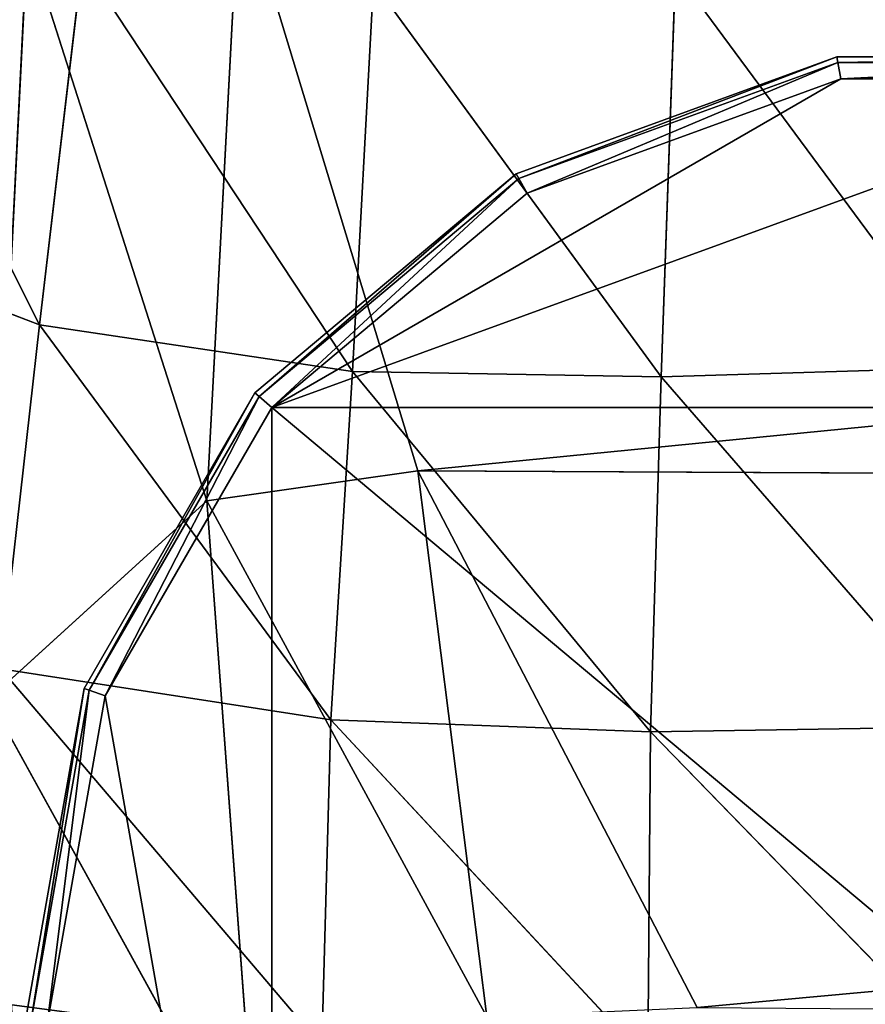
# Model space of a CAD drawing. Extents: x -1.68 to 2.39, y -0.57 to 0.72.
# Drawn here: x -1.61 to -1.6, y -0.48 to -0.47 of the extents above; entities that cross this region are included whole.
import ezdxf

# ---------------------------------------------------------------- set-up
doc = ezdxf.new("R2010")
doc.units = 0
doc.header["$LTSCALE"] = 0.0254
doc.layers.get('0').update_dxf_attribs({"color": 13, "linetype": 'CONTINUOUS'})

# ---------------------------------------------------------------- blocks, each defined once
blk = doc.blocks.new('PIANO_BOTT')
at = {"color": 252}
mesh = blk.add_polyface(dxfattribs=at)
corners = [(-1.843228, -0.614558, 1.749598), (-2.021663, -0.614218, 1.749598), (-2.022064, -0.524726, 1.749598)]
mesh.append_faces([[corners[k] for k in face] for face in [(0, 1, 2)]], dxfattribs={"color": 252})
mesh = blk.add_polyface(dxfattribs=at)
corners = [(-1.843228, -0.614558, 1.749598), (-2.022064, -0.524726, 1.749598), (-1.84333, -0.52481, 1.749598)]
mesh.append_faces([[corners[k] for k in face] for face in [(0, 1, 2)]], dxfattribs={"color": 252})
blk = doc.blocks.new('PIANO_TOP')
at = {"color": 252}
mesh = blk.add_polyface(dxfattribs=at)
corners = [(-1.84333, -0.52481, 1.782619), (-2.022064, -0.524726, 1.782619), (-2.021663, -0.614218, 1.782619)]
mesh.append_faces([[corners[k] for k in face] for face in [(0, 1, 2)]], dxfattribs={"color": 252})
mesh = blk.add_polyface(dxfattribs=at)
corners = [(-1.843228, -0.614558, 1.782619), (-1.84333, -0.52481, 1.782619), (-2.021663, -0.614218, 1.782619)]
mesh.append_faces([[corners[k] for k in face] for face in [(0, 1, 2)]], dxfattribs={"color": 252})
blk = doc.blocks.new('PIEDINI')
at = {"color": 0}
for p, q in [((-2.002511, -0.545856, 0.010473), (-1.999768, -0.55131, 0.005739)), ((-2.002511, -0.545856, 0.010473), (-1.999768, -0.55131, 0.005739)), ((-1.997462, -0.546217, 0.329012), (-1.997838, -0.553339, 0.273206)), ((-1.997462, -0.546217, 0.329012), (-1.997838, -0.553339, 0.273206)), ((-1.995407, -0.552991, 0.327999), (-1.997462, -0.546217, 0.329012)), ((-1.995407, -0.552991, 0.327999), (-1.997462, -0.546217, 0.329012)), ((-1.995407, -0.552991, 0.327999), (-1.92826, -0.546374, 0.329281)), ((-1.995407, -0.552991, 0.327999), (-1.92826, -0.546374, 0.329281)), ((-1.999908, -0.546857, 0.272865), (-2.000347, -0.555623, 0.218916)), ((-1.999908, -0.546857, 0.272865), (-2.000347, -0.555623, 0.218916)), ((-1.999908, -0.546857, 0.272865), (-1.997838, -0.553339, 0.273206)), ((-1.999908, -0.546857, 0.272865), (-1.997838, -0.553339, 0.273206)), ((-1.999275, -0.547121, 0.007298), (-1.999768, -0.55131, 0.005739)), ((-1.999275, -0.547121, 0.007298), (-1.999768, -0.55131, 0.005739)), ((-1.999275, -0.547121, 0.007298), (-1.996161, -0.551848, 0.004006)), ((-1.999275, -0.547121, 0.007298), (-1.996161, -0.551848, 0.004006)), ((-1.9926, -0.551907, 0.003458), (-1.992435, -0.547233, 0.005205)), ((-1.9926, -0.551907, 0.003458), (-1.992435, -0.547233, 0.005205)), ((-1.98906, -0.551802, 0.003504), (-1.992435, -0.547233, 0.005205)), ((-1.98906, -0.551802, 0.003504), (-1.992435, -0.547233, 0.005205)), ((-1.995918, -0.54736, 0.005708), (-1.996161, -0.551848, 0.004006)), ((-1.995918, -0.54736, 0.005708), (-1.996161, -0.551848, 0.004006)), ((-1.9926, -0.551907, 0.003458), (-1.995918, -0.54736, 0.005708)), ((-1.9926, -0.551907, 0.003458), (-1.995918, -0.54736, 0.005708)), ((-1.994272, -0.549565, 0.005414), (-1.990576, -0.548218, 0.005414)), ((-1.990576, -0.548218, 0.005414), (-1.994272, -0.549565, 0.000588)), ((-1.990576, -0.548218, 0.000588), (-1.994272, -0.549565, 0.000588)), ((-1.990576, -0.548218, 0.005414), (-1.994272, -0.549565, 0.000588)), ((-1.990576, -0.548218, 0.000588), (-1.994272, -0.549565, 0.000588)), ((-1.994241, -0.549621, 0.000397), (-1.990576, -0.548218, 0.000588)), ((-1.994241, -0.549621, 0.000397), (-1.990576, -0.548218, 0.000588)), ((-1.994241, -0.549621, 0.000397), (-1.990566, -0.548282, 0.000397)), ((-1.994241, -0.549621, 0.000397), (-1.990566, -0.548282, 0.000397)), ((-1.990566, -0.548282, 0.000397), (-1.994145, -0.549788, 0.000334)), ((-1.990566, -0.548282, 0.000397), (-1.994145, -0.549788, 0.000334)), ((-1.990576, -0.548218, 0.000588), (-1.990576, -0.548218, 0.005414)), ((-1.990576, -0.548218, 0.005414), (-1.986642, -0.548218, 0.005414)), ((-1.986642, -0.548218, 0.005414), (-1.990576, -0.548218, 0.000588)), ((-1.986642, -0.548218, 0.000588), (-1.990576, -0.548218, 0.000588)), ((-1.986642, -0.548218, 0.005414), (-1.990576, -0.548218, 0.000588)), ((-1.990576, -0.548218, 0.000588), (-1.990576, -0.548218, 0.005414)), ((-1.986642, -0.548218, 0.000588), (-1.990576, -0.548218, 0.000588)), ((-1.990566, -0.548282, 0.000397), (-1.990576, -0.548218, 0.000588)), ((-1.990566, -0.548282, 0.000397), (-1.990576, -0.548218, 0.000588)), ((-1.990566, -0.548282, 0.000397), (-1.986642, -0.548218, 0.000588)), ((-1.990566, -0.548282, 0.000397), (-1.986642, -0.548218, 0.000588)), ((-1.990566, -0.548282, 0.000397), (-1.99053, -0.548472, 0.000334)), ((-1.990566, -0.548282, 0.000397), (-1.99053, -0.548472, 0.000334)), ((-1.990566, -0.548282, 0.000397), (-1.986654, -0.548282, 0.000397)), ((-1.990566, -0.548282, 0.000397), (-1.986654, -0.548282, 0.000397)), ((-1.986654, -0.548282, 0.000397), (-1.99053, -0.548472, 0.000334)), ((-1.986654, -0.548282, 0.000397), (-1.99053, -0.548472, 0.000334)), ((-1.99053, -0.548472, 0.000334), (-1.997089, -0.55226, 0.000334)), ((-1.99053, -0.548472, 0.000334), (-1.997089, -0.55226, 0.000334)), ((-1.986687, -0.548472, 0.000334), (-1.997089, -0.55226, 0.000334)), ((-1.986687, -0.548472, 0.000334), (-1.997089, -0.55226, 0.000334)), ((-1.994145, -0.549788, 0.000334), (-1.99053, -0.548472, 0.000334)), ((-1.994145, -0.549788, 0.000334), (-1.99053, -0.548472, 0.000334)), ((-1.99053, -0.548472, 0.000334), (-1.986687, -0.548472, 0.000334)), ((-1.99053, -0.548472, 0.000334), (-1.986687, -0.548472, 0.000334)), ((-1.997287, -0.552092, 0.005414), (-1.994272, -0.549565, 0.005414)), ((-1.994272, -0.549565, 0.005414), (-1.997287, -0.552092, 0.000588)), ((-1.994272, -0.549565, 0.000588), (-1.997287, -0.552092, 0.000588)), ((-1.994272, -0.549565, 0.005414), (-1.997287, -0.552092, 0.000588)), ((-1.994272, -0.549565, 0.000588), (-1.997287, -0.552092, 0.000588)), ((-1.997236, -0.552135, 0.000397), (-1.994272, -0.549565, 0.000588)), ((-1.997236, -0.552135, 0.000397), (-1.994272, -0.549565, 0.000588)), ((-1.997236, -0.552135, 0.000397), (-1.994241, -0.549621, 0.000397)), ((-1.997236, -0.552135, 0.000397), (-1.994241, -0.549621, 0.000397)), ((-1.994241, -0.549621, 0.000397), (-1.997089, -0.55226, 0.000334)), ((-1.994241, -0.549621, 0.000397), (-1.997089, -0.55226, 0.000334)), ((-1.994272, -0.549565, 0.000588), (-1.994272, -0.549565, 0.005414)), ((-1.994272, -0.549565, 0.000588), (-1.994272, -0.549565, 0.005414)), ((-1.994241, -0.549621, 0.000397), (-1.994272, -0.549565, 0.000588)), ((-1.994241, -0.549621, 0.000397), (-1.994272, -0.549565, 0.000588)), ((-1.994241, -0.549621, 0.000397), (-1.994145, -0.549788, 0.000334)), ((-1.994241, -0.549621, 0.000397), (-1.994145, -0.549788, 0.000334)), ((-1.997089, -0.55226, 0.000334), (-1.994145, -0.549788, 0.000334)), ((-1.997089, -0.55226, 0.000334), (-1.994145, -0.549788, 0.000334)), ((-2.003469, -0.549887, 0.009239), (-1.999768, -0.55131, 0.005739)), ((-2.003469, -0.549887, 0.009239), (-1.999768, -0.55131, 0.005739)), ((-1.999768, -0.55131, 0.005739), (-2.000215, -0.555275, 0.005271)), ((-1.999768, -0.55131, 0.005739), (-2.000215, -0.555275, 0.005271)), ((-1.999768, -0.55131, 0.005739), (-1.99641, -0.555864, 0.003491)), ((-1.999768, -0.55131, 0.005739), (-1.99641, -0.555864, 0.003491)), ((-1.999768, -0.55131, 0.005739), (-1.996161, -0.551848, 0.004006)), ((-1.999768, -0.55131, 0.005739), (-1.996161, -0.551848, 0.004006)), ((-1.98906, -0.551802, 0.003504), (-1.9926, -0.551907, 0.003458)), ((-1.98906, -0.551802, 0.003504), (-1.9926, -0.551907, 0.003458)), ((-1.996161, -0.551848, 0.004006), (-1.99641, -0.555864, 0.003491)), ((-1.996161, -0.551848, 0.004006), (-1.99641, -0.555864, 0.003491)), ((-1.9926, -0.551907, 0.003458), (-1.996161, -0.551848, 0.004006)), ((-1.9926, -0.551907, 0.003458), (-1.996161, -0.551848, 0.004006)), ((-1.992725, -0.556001, 0.002927), (-1.996161, -0.551848, 0.004006)), ((-1.992725, -0.556001, 0.002927), (-1.996161, -0.551848, 0.004006)), ((-1.992725, -0.556001, 0.002927), (-1.9926, -0.551907, 0.003458)), ((-1.992725, -0.556001, 0.002927), (-1.9926, -0.551907, 0.003458)), ((-1.989098, -0.555943, 0.002975), (-1.9926, -0.551907, 0.003458)), ((-1.989098, -0.555943, 0.002975), (-1.9926, -0.551907, 0.003458)), ((-1.999253, -0.555501, 0.005414), (-1.997287, -0.552092, 0.005414)), ((-1.997287, -0.552092, 0.005414), (-1.999253, -0.555501, 0.000588)), ((-1.997287, -0.552092, 0.000588), (-1.999253, -0.555501, 0.000588)), ((-1.997287, -0.552092, 0.005414), (-1.999253, -0.555501, 0.000588)), ((-1.997287, -0.552092, 0.000588), (-1.999253, -0.555501, 0.000588)), ((-1.999194, -0.555521, 0.000397), (-1.997287, -0.552092, 0.000588)), ((-1.999194, -0.555521, 0.000397), (-1.997287, -0.552092, 0.000588)), ((-1.999194, -0.555521, 0.000397), (-1.997236, -0.552135, 0.000397)), ((-1.999194, -0.555521, 0.000397), (-1.997236, -0.552135, 0.000397)), ((-1.997236, -0.552135, 0.000397), (-1.999011, -0.555587, 0.000334)), ((-1.997236, -0.552135, 0.000397), (-1.999011, -0.555587, 0.000334)), ((-1.997287, -0.552092, 0.000588), (-1.997287, -0.552092, 0.005414)), ((-1.997287, -0.552092, 0.000588), (-1.997287, -0.552092, 0.005414)), ((-1.997236, -0.552135, 0.000397), (-1.997287, -0.552092, 0.000588)), ((-1.997236, -0.552135, 0.000397), (-1.997287, -0.552092, 0.000588)), ((-1.997236, -0.552135, 0.000397), (-1.997089, -0.55226, 0.000334)), ((-1.997236, -0.552135, 0.000397), (-1.997089, -0.55226, 0.000334)), ((-1.999011, -0.555587, 0.000334), (-1.997089, -0.55226, 0.000334)), ((-1.999011, -0.555587, 0.000334), (-1.997089, -0.55226, 0.000334)), ((-1.997089, -0.566489, 0.000334), (-1.997089, -0.55226, 0.000334)), ((-1.997089, -0.55226, 0.000334), (-1.980129, -0.566489, 0.000334)), ((-1.997089, -0.55226, 0.000334), (-1.980129, -0.566489, 0.000334)), ((-1.997089, -0.55226, 0.000334), (-1.980129, -0.55226, 0.000334)), ((-1.997089, -0.566489, 0.000334), (-1.997089, -0.55226, 0.000334)), ((-1.997089, -0.55226, 0.000334), (-1.980129, -0.55226, 0.000334)), ((-1.995407, -0.552991, 0.327999), (-1.997838, -0.553339, 0.273206)), ((-1.995407, -0.552991, 0.327999), (-1.997838, -0.553339, 0.273206)), ((-1.992186, -0.559181, 0.326437), (-1.995407, -0.552991, 0.327999)), ((-1.995407, -0.552991, 0.327999), (-1.994612, -0.559288, 0.273401)), ((-1.995407, -0.552991, 0.327999), (-1.994612, -0.559288, 0.273401)), ((-1.995407, -0.552991, 0.327999), (-1.928247, -0.553319, 0.32839)), ((-1.995407, -0.552991, 0.327999), (-1.928247, -0.553319, 0.32839)), ((-1.992186, -0.559181, 0.326437), (-1.995407, -0.552991, 0.327999)), ((-1.997838, -0.553339, 0.273206), (-2.000347, -0.555623, 0.218916)), ((-1.997838, -0.553339, 0.273206), (-2.000347, -0.555623, 0.218916)), ((-1.997838, -0.553339, 0.273206), (-1.994612, -0.559288, 0.273401)), ((-1.997838, -0.553339, 0.273206), (-1.994612, -0.559288, 0.273401)), ((-1.997838, -0.553339, 0.273206), (-1.997254, -0.561228, 0.219094)), ((-1.997838, -0.553339, 0.273206), (-1.997254, -0.561228, 0.219094)), ((-1.992186, -0.559181, 0.326437), (-1.928247, -0.553319, 0.32839)), ((-1.992186, -0.559181, 0.326437), (-1.928247, -0.553319, 0.32839)), ((-2.000215, -0.555275, 0.005271), (-1.996514, -0.559628, 0.003567)), ((-2.000215, -0.555275, 0.005271), (-1.996514, -0.559628, 0.003567)), ((-2.000215, -0.555275, 0.005271), (-1.99641, -0.555864, 0.003491)), ((-2.000215, -0.555275, 0.005271), (-1.99641, -0.555864, 0.003491)), ((-1.999936, -0.559374, 0.005414), (-1.999253, -0.555501, 0.005414)), ((-1.999253, -0.555501, 0.005414), (-1.999936, -0.559374, 0.000588)), ((-1.999253, -0.555501, 0.000588), (-1.999936, -0.559374, 0.000588)), ((-1.999253, -0.555501, 0.005414), (-1.999936, -0.559374, 0.000588)), ((-1.999253, -0.555501, 0.000588), (-1.999936, -0.559374, 0.000588)), ((-1.999872, -0.559374, 0.000397), (-1.999253, -0.555501, 0.000588)), ((-1.999872, -0.559374, 0.000397), (-1.999253, -0.555501, 0.000588)), ((-1.999872, -0.559374, 0.000397), (-1.999194, -0.555521, 0.000397)), ((-1.999872, -0.559374, 0.000397), (-1.999194, -0.555521, 0.000397)), ((-1.999194, -0.555521, 0.000397), (-1.999679, -0.559374, 0.000334)), ((-1.999194, -0.555521, 0.000397), (-1.999679, -0.559374, 0.000334)), ((-1.999253, -0.555501, 0.000588), (-1.999253, -0.555501, 0.005414)), ((-1.999253, -0.555501, 0.000588), (-1.999253, -0.555501, 0.005414)), ((-1.999194, -0.555521, 0.000397), (-1.999253, -0.555501, 0.000588)), ((-1.999194, -0.555521, 0.000397), (-1.999253, -0.555501, 0.000588)), ((-1.999194, -0.555521, 0.000397), (-1.999011, -0.555587, 0.000334)), ((-1.999194, -0.555521, 0.000397), (-1.999011, -0.555587, 0.000334)), ((-1.997254, -0.561228, 0.219094), (-2.000347, -0.555623, 0.218916)), ((-1.997254, -0.561228, 0.219094), (-2.000347, -0.555623, 0.218916)), ((-1.999679, -0.559374, 0.000334), (-1.999011, -0.555587, 0.000334)), ((-1.999679, -0.559374, 0.000334), (-1.999011, -0.555587, 0.000334)), ((-1.999011, -0.555587, 0.000334), (-1.997089, -0.566489, 0.000334)), ((-1.999011, -0.555587, 0.000334), (-1.997089, -0.566489, 0.000334)), ((-1.99641, -0.555864, 0.003491), (-1.996514, -0.559628, 0.003567)), ((-1.99641, -0.555864, 0.003491), (-1.996514, -0.559628, 0.003567)), ((-1.99641, -0.555864, 0.003491), (-1.992725, -0.556001, 0.002927)), ((-1.992755, -0.559793, 0.003008), (-1.99641, -0.555864, 0.003491)), ((-1.992755, -0.559793, 0.003008), (-1.99641, -0.555864, 0.003491)), ((-1.99641, -0.555864, 0.003491), (-1.992725, -0.556001, 0.002927)), ((-1.992755, -0.559793, 0.003008), (-1.992725, -0.556001, 0.002927)), ((-1.992755, -0.559793, 0.003008), (-1.992725, -0.556001, 0.002927)), ((-1.992725, -0.556001, 0.002927), (-1.989098, -0.555943, 0.002975)), ((-1.992725, -0.556001, 0.002927), (-1.989098, -0.555943, 0.002975)), ((-1.98906, -0.559775, 0.003059), (-1.992725, -0.556001, 0.002927)), ((-1.98906, -0.559775, 0.003059), (-1.992725, -0.556001, 0.002927))]:
    blk.add_line(p, q, dxfattribs=at)
at = {"color": 252}
mesh = blk.add_polyface(dxfattribs=at)
corners = [(-2.000705, -0.540111, 0.272393), (-2.002349, -0.549529, 0.218601), (-1.999908, -0.546857, 0.272865)]
mesh.append_faces([[corners[k] for k in face] for face in [(0, 1, 2)]], dxfattribs={"color": 252})
mesh = blk.add_polyface(dxfattribs=at)
corners = [(-1.999768, -0.55131, 0.005739), (-2.003469, -0.549887, 0.009239), (-2.002511, -0.545856, 0.010473)]
mesh.append_faces([[corners[k] for k in face] for face in [(0, 1, 2)]], dxfattribs={"color": 252})
mesh = blk.add_polyface(dxfattribs=at)
corners = [(-1.999275, -0.547121, 0.007298), (-1.999768, -0.55131, 0.005739), (-2.002511, -0.545856, 0.010473)]
mesh.append_faces([[corners[k] for k in face] for face in [(0, 1, 2)]], dxfattribs={"color": 252})
mesh = blk.add_polyface(dxfattribs=at)
corners = [(-1.997462, -0.546217, 0.329012), (-1.999908, -0.546857, 0.272865), (-1.997838, -0.553339, 0.273206)]
mesh.append_faces([[corners[k] for k in face] for face in [(0, 1, 2)]], dxfattribs={"color": 252})
mesh = blk.add_polyface(dxfattribs=at)
corners = [(-1.997462, -0.546217, 0.329012), (-1.997838, -0.553339, 0.273206), (-1.995407, -0.552991, 0.327999)]
mesh.append_faces([[corners[k] for k in face] for face in [(0, 1, 2)]], dxfattribs={"color": 252})
mesh = blk.add_polyface(dxfattribs=at)
corners = [(-1.92826, -0.546374, 0.329281), (-1.997462, -0.546217, 0.329012), (-1.995407, -0.552991, 0.327999)]
mesh.append_faces([[corners[k] for k in face] for face in [(0, 1, 2)]], dxfattribs={"color": 252})
mesh = blk.add_polyface(dxfattribs=at)
corners = [(-1.928247, -0.553319, 0.32839), (-1.92826, -0.546374, 0.329281), (-1.995407, -0.552991, 0.327999)]
mesh.append_faces([[corners[k] for k in face] for face in [(0, 1, 2)]], dxfattribs={"color": 252})
mesh = blk.add_polyface(dxfattribs=at)
corners = [(-1.999908, -0.546857, 0.272865), (-2.002349, -0.549529, 0.218601), (-2.000347, -0.555623, 0.218916)]
mesh.append_faces([[corners[k] for k in face] for face in [(0, 1, 2)]], dxfattribs={"color": 252})
mesh = blk.add_polyface(dxfattribs=at)
corners = [(-1.999908, -0.546857, 0.272865), (-2.000347, -0.555623, 0.218916), (-1.997838, -0.553339, 0.273206)]
mesh.append_faces([[corners[k] for k in face] for face in [(0, 1, 2)]], dxfattribs={"color": 252})
mesh = blk.add_polyface(dxfattribs=at)
corners = [(-1.996161, -0.551848, 0.004006), (-1.999768, -0.55131, 0.005739), (-1.999275, -0.547121, 0.007298)]
mesh.append_faces([[corners[k] for k in face] for face in [(0, 1, 2)]], dxfattribs={"color": 252})
mesh = blk.add_polyface(dxfattribs=at)
corners = [(-1.995918, -0.54736, 0.005708), (-1.996161, -0.551848, 0.004006), (-1.999275, -0.547121, 0.007298)]
mesh.append_faces([[corners[k] for k in face] for face in [(0, 1, 2)]], dxfattribs={"color": 252})
mesh = blk.add_polyface(dxfattribs=at)
corners = [(-1.988879, -0.547065, 0.005251), (-1.98906, -0.551802, 0.003504), (-1.992435, -0.547233, 0.005205)]
mesh.append_faces([[corners[k] for k in face] for face in [(0, 1, 2)]], dxfattribs={"color": 252})
mesh = blk.add_polyface(dxfattribs=at)
corners = [(-1.992435, -0.547233, 0.005205), (-1.9926, -0.551907, 0.003458), (-1.995918, -0.54736, 0.005708)]
mesh.append_faces([[corners[k] for k in face] for face in [(0, 1, 2)]], dxfattribs={"color": 252})
mesh = blk.add_polyface(dxfattribs=at)
corners = [(-1.98906, -0.551802, 0.003504), (-1.9926, -0.551907, 0.003458), (-1.992435, -0.547233, 0.005205)]
mesh.append_faces([[corners[k] for k in face] for face in [(0, 1, 2)]], dxfattribs={"color": 252})
mesh = blk.add_polyface(dxfattribs=at)
corners = [(-1.9926, -0.551907, 0.003458), (-1.996161, -0.551848, 0.004006), (-1.995918, -0.54736, 0.005708)]
mesh.append_faces([[corners[k] for k in face] for face in [(0, 1, 2)]], dxfattribs={"color": 252})
mesh = blk.add_polyface(dxfattribs=at)
corners = [(-1.990576, -0.548218, 0.005414), (-1.994272, -0.549565, 0.000588), (-1.994272, -0.549565, 0.005414)]
mesh.append_faces([[corners[k] for k in face] for face in [(0, 1, 2)]], dxfattribs={"color": 252})
mesh = blk.add_polyface(dxfattribs=at)
corners = [(-1.990576, -0.548218, 0.005414), (-1.990576, -0.548218, 0.000588), (-1.994272, -0.549565, 0.000588)]
mesh.append_faces([[corners[k] for k in face] for face in [(0, 1, 2)]], dxfattribs={"color": 252})
mesh = blk.add_polyface(dxfattribs=at)
corners = [(-1.990576, -0.548218, 0.000588), (-1.994241, -0.549621, 0.000397), (-1.994272, -0.549565, 0.000588)]
mesh.append_faces([[corners[k] for k in face] for face in [(0, 1, 2)]], dxfattribs={"color": 252})
mesh = blk.add_polyface(dxfattribs=at)
corners = [(-1.990576, -0.548218, 0.000588), (-1.990566, -0.548282, 0.000397), (-1.994241, -0.549621, 0.000397)]
mesh.append_faces([[corners[k] for k in face] for face in [(0, 1, 2)]], dxfattribs={"color": 252})
mesh = blk.add_polyface(dxfattribs=at)
corners = [(-1.990566, -0.548282, 0.000397), (-1.994145, -0.549788, 0.000334), (-1.994241, -0.549621, 0.000397)]
mesh.append_faces([[corners[k] for k in face] for face in [(0, 1, 2)]], dxfattribs={"color": 252})
mesh = blk.add_polyface(dxfattribs=at)
corners = [(-1.99053, -0.548472, 0.000334), (-1.994145, -0.549788, 0.000334), (-1.990566, -0.548282, 0.000397)]
mesh.append_faces([[corners[k] for k in face] for face in [(0, 1, 2)]], dxfattribs={"color": 252})
mesh = blk.add_polyface(dxfattribs=at)
corners = [(-1.986642, -0.548218, 0.005414), (-1.990576, -0.548218, 0.000588), (-1.990576, -0.548218, 0.005414)]
mesh.append_faces([[corners[k] for k in face] for face in [(0, 1, 2)]], dxfattribs={"color": 252})
mesh = blk.add_polyface(dxfattribs=at)
corners = [(-1.986642, -0.548218, 0.005414), (-1.986642, -0.548218, 0.000588), (-1.990576, -0.548218, 0.000588)]
mesh.append_faces([[corners[k] for k in face] for face in [(0, 1, 2)]], dxfattribs={"color": 252})
mesh = blk.add_polyface(dxfattribs=at)
corners = [(-1.986642, -0.548218, 0.000588), (-1.990566, -0.548282, 0.000397), (-1.990576, -0.548218, 0.000588)]
mesh.append_faces([[corners[k] for k in face] for face in [(0, 1, 2)]], dxfattribs={"color": 252})
mesh = blk.add_polyface(dxfattribs=at)
corners = [(-1.986642, -0.548218, 0.000588), (-1.986654, -0.548282, 0.000397), (-1.990566, -0.548282, 0.000397)]
mesh.append_faces([[corners[k] for k in face] for face in [(0, 1, 2)]], dxfattribs={"color": 252})
mesh = blk.add_polyface(dxfattribs=at)
corners = [(-1.986654, -0.548282, 0.000397), (-1.99053, -0.548472, 0.000334), (-1.990566, -0.548282, 0.000397)]
mesh.append_faces([[corners[k] for k in face] for face in [(0, 1, 2)]], dxfattribs={"color": 252})
mesh = blk.add_polyface(dxfattribs=at)
corners = [(-1.986654, -0.548282, 0.000397), (-1.986687, -0.548472, 0.000334), (-1.99053, -0.548472, 0.000334)]
mesh.append_faces([[corners[k] for k in face] for face in [(0, 1, 2)]], dxfattribs={"color": 252})
mesh = blk.add_polyface(dxfattribs=at)
corners = [(-1.99053, -0.548472, 0.000334), (-1.997089, -0.55226, 0.000334), (-1.994145, -0.549788, 0.000334)]
mesh.append_faces([[corners[k] for k in face] for face in [(0, 1, 2)]], dxfattribs={"color": 252})
mesh = blk.add_polyface(dxfattribs=at)
corners = [(-1.986687, -0.548472, 0.000334), (-1.997089, -0.55226, 0.000334), (-1.99053, -0.548472, 0.000334)]
mesh.append_faces([[corners[k] for k in face] for face in [(0, 1, 2)]], dxfattribs={"color": 252})
mesh = blk.add_polyface(dxfattribs=at)
corners = [(-1.980129, -0.55226, 0.000334), (-1.997089, -0.55226, 0.000334), (-1.986687, -0.548472, 0.000334)]
mesh.append_faces([[corners[k] for k in face] for face in [(0, 1, 2)]], dxfattribs={"color": 252})
mesh = blk.add_polyface(dxfattribs=at)
corners = [(-1.994272, -0.549565, 0.005414), (-1.997287, -0.552092, 0.000588), (-1.997287, -0.552092, 0.005414)]
mesh.append_faces([[corners[k] for k in face] for face in [(0, 1, 2)]], dxfattribs={"color": 252})
mesh = blk.add_polyface(dxfattribs=at)
corners = [(-1.994272, -0.549565, 0.005414), (-1.994272, -0.549565, 0.000588), (-1.997287, -0.552092, 0.000588)]
mesh.append_faces([[corners[k] for k in face] for face in [(0, 1, 2)]], dxfattribs={"color": 252})
mesh = blk.add_polyface(dxfattribs=at)
corners = [(-1.994272, -0.549565, 0.000588), (-1.997236, -0.552135, 0.000397), (-1.997287, -0.552092, 0.000588)]
mesh.append_faces([[corners[k] for k in face] for face in [(0, 1, 2)]], dxfattribs={"color": 252})
mesh = blk.add_polyface(dxfattribs=at)
corners = [(-1.994272, -0.549565, 0.000588), (-1.994241, -0.549621, 0.000397), (-1.997236, -0.552135, 0.000397)]
mesh.append_faces([[corners[k] for k in face] for face in [(0, 1, 2)]], dxfattribs={"color": 252})
mesh = blk.add_polyface(dxfattribs=at)
corners = [(-1.994241, -0.549621, 0.000397), (-1.997089, -0.55226, 0.000334), (-1.997236, -0.552135, 0.000397)]
mesh.append_faces([[corners[k] for k in face] for face in [(0, 1, 2)]], dxfattribs={"color": 252})
mesh = blk.add_polyface(dxfattribs=at)
corners = [(-1.994145, -0.549788, 0.000334), (-1.997089, -0.55226, 0.000334), (-1.994241, -0.549621, 0.000397)]
mesh.append_faces([[corners[k] for k in face] for face in [(0, 1, 2)]], dxfattribs={"color": 252})
mesh = blk.add_polyface(dxfattribs=at)
corners = [(-1.999768, -0.55131, 0.005739), (-2.000215, -0.555275, 0.005271), (-2.003469, -0.549887, 0.009239)]
mesh.append_faces([[corners[k] for k in face] for face in [(0, 1, 2)]], dxfattribs={"color": 252})
mesh = blk.add_polyface(dxfattribs=at)
corners = [(-1.99641, -0.555864, 0.003491), (-2.000215, -0.555275, 0.005271), (-1.999768, -0.55131, 0.005739)]
mesh.append_faces([[corners[k] for k in face] for face in [(0, 1, 2)]], dxfattribs={"color": 252})
mesh = blk.add_polyface(dxfattribs=at)
corners = [(-1.996161, -0.551848, 0.004006), (-1.99641, -0.555864, 0.003491), (-1.999768, -0.55131, 0.005739)]
mesh.append_faces([[corners[k] for k in face] for face in [(0, 1, 2)]], dxfattribs={"color": 252})
mesh = blk.add_polyface(dxfattribs=at)
corners = [(-1.98906, -0.551802, 0.003504), (-1.989098, -0.555943, 0.002975), (-1.9926, -0.551907, 0.003458)]
mesh.append_faces([[corners[k] for k in face] for face in [(0, 1, 2)]], dxfattribs={"color": 252})
mesh = blk.add_polyface(dxfattribs=at)
corners = [(-1.992725, -0.556001, 0.002927), (-1.99641, -0.555864, 0.003491), (-1.996161, -0.551848, 0.004006)]
mesh.append_faces([[corners[k] for k in face] for face in [(0, 1, 2)]], dxfattribs={"color": 252})
mesh = blk.add_polyface(dxfattribs=at)
corners = [(-1.9926, -0.551907, 0.003458), (-1.992725, -0.556001, 0.002927), (-1.996161, -0.551848, 0.004006)]
mesh.append_faces([[corners[k] for k in face] for face in [(0, 1, 2)]], dxfattribs={"color": 252})
mesh = blk.add_polyface(dxfattribs=at)
corners = [(-1.989098, -0.555943, 0.002975), (-1.992725, -0.556001, 0.002927), (-1.9926, -0.551907, 0.003458)]
mesh.append_faces([[corners[k] for k in face] for face in [(0, 1, 2)]], dxfattribs={"color": 252})
mesh = blk.add_polyface(dxfattribs=at)
corners = [(-1.997287, -0.552092, 0.005414), (-1.999253, -0.555501, 0.000588), (-1.999253, -0.555501, 0.005414)]
mesh.append_faces([[corners[k] for k in face] for face in [(0, 1, 2)]], dxfattribs={"color": 252})
mesh = blk.add_polyface(dxfattribs=at)
corners = [(-1.997287, -0.552092, 0.000588), (-1.999253, -0.555501, 0.000588), (-1.997287, -0.552092, 0.005414)]
mesh.append_faces([[corners[k] for k in face] for face in [(0, 1, 2)]], dxfattribs={"color": 252})
mesh = blk.add_polyface(dxfattribs=at)
corners = [(-1.997287, -0.552092, 0.000588), (-1.999194, -0.555521, 0.000397), (-1.999253, -0.555501, 0.000588)]
mesh.append_faces([[corners[k] for k in face] for face in [(0, 1, 2)]], dxfattribs={"color": 252})
mesh = blk.add_polyface(dxfattribs=at)
corners = [(-1.997287, -0.552092, 0.000588), (-1.997236, -0.552135, 0.000397), (-1.999194, -0.555521, 0.000397)]
mesh.append_faces([[corners[k] for k in face] for face in [(0, 1, 2)]], dxfattribs={"color": 252})
mesh = blk.add_polyface(dxfattribs=at)
corners = [(-1.997236, -0.552135, 0.000397), (-1.999011, -0.555587, 0.000334), (-1.999194, -0.555521, 0.000397)]
mesh.append_faces([[corners[k] for k in face] for face in [(0, 1, 2)]], dxfattribs={"color": 252})
mesh = blk.add_polyface(dxfattribs=at)
corners = [(-1.997089, -0.55226, 0.000334), (-1.999011, -0.555587, 0.000334), (-1.997236, -0.552135, 0.000397)]
mesh.append_faces([[corners[k] for k in face] for face in [(0, 1, 2)]], dxfattribs={"color": 252})
mesh = blk.add_polyface(dxfattribs=at)
corners = [(-1.997089, -0.566489, 0.000334), (-1.999011, -0.555587, 0.000334), (-1.997089, -0.55226, 0.000334)]
mesh.append_faces([[corners[k] for k in face] for face in [(0, 1, 2)]], dxfattribs={"color": 252})
mesh = blk.add_polyface(dxfattribs=at)
corners = [(-1.980129, -0.566489, 0.000334), (-1.997089, -0.566489, 0.000334), (-1.997089, -0.55226, 0.000334)]
mesh.append_faces([[corners[k] for k in face] for face in [(0, 1, 2)]], dxfattribs={"color": 252})
mesh = blk.add_polyface(dxfattribs=at)
corners = [(-1.980129, -0.566489, 0.000334), (-1.997089, -0.55226, 0.000334), (-1.980129, -0.55226, 0.000334)]
mesh.append_faces([[corners[k] for k in face] for face in [(0, 1, 2)]], dxfattribs={"color": 252})
mesh = blk.add_polyface(dxfattribs=at)
corners = [(-1.995407, -0.552991, 0.327999), (-1.997838, -0.553339, 0.273206), (-1.994612, -0.559288, 0.273401)]
mesh.append_faces([[corners[k] for k in face] for face in [(0, 1, 2)]], dxfattribs={"color": 252})
mesh = blk.add_polyface(dxfattribs=at)
corners = [(-1.995407, -0.552991, 0.327999), (-1.994612, -0.559288, 0.273401), (-1.992186, -0.559181, 0.326437)]
mesh.append_faces([[corners[k] for k in face] for face in [(0, 1, 2)]], dxfattribs={"color": 252})
mesh = blk.add_polyface(dxfattribs=at)
corners = [(-1.928247, -0.553319, 0.32839), (-1.995407, -0.552991, 0.327999), (-1.992186, -0.559181, 0.326437)]
mesh.append_faces([[corners[k] for k in face] for face in [(0, 1, 2)]], dxfattribs={"color": 252})
mesh = blk.add_polyface(dxfattribs=at)
corners = [(-1.997838, -0.553339, 0.273206), (-2.000347, -0.555623, 0.218916), (-1.997254, -0.561228, 0.219094)]
mesh.append_faces([[corners[k] for k in face] for face in [(0, 1, 2)]], dxfattribs={"color": 252})
mesh = blk.add_polyface(dxfattribs=at)
corners = [(-1.997838, -0.553339, 0.273206), (-1.997254, -0.561228, 0.219094), (-1.994612, -0.559288, 0.273401)]
mesh.append_faces([[corners[k] for k in face] for face in [(0, 1, 2)]], dxfattribs={"color": 252})
mesh = blk.add_polyface(dxfattribs=at)
corners = [(-1.928234, -0.559661, 0.327021), (-1.928247, -0.553319, 0.32839), (-1.992186, -0.559181, 0.326437)]
mesh.append_faces([[corners[k] for k in face] for face in [(0, 1, 2)]], dxfattribs={"color": 252})
mesh = blk.add_polyface(dxfattribs=at)
corners = [(-1.996514, -0.559628, 0.003567), (-2.000406, -0.55911, 0.00535), (-2.000215, -0.555275, 0.005271)]
mesh.append_faces([[corners[k] for k in face] for face in [(0, 1, 2)]], dxfattribs={"color": 252})
mesh = blk.add_polyface(dxfattribs=at)
corners = [(-1.99641, -0.555864, 0.003491), (-1.996514, -0.559628, 0.003567), (-2.000215, -0.555275, 0.005271)]
mesh.append_faces([[corners[k] for k in face] for face in [(0, 1, 2)]], dxfattribs={"color": 252})
mesh = blk.add_polyface(dxfattribs=at)
corners = [(-1.999253, -0.555501, 0.005414), (-1.999936, -0.559374, 0.000588), (-1.999936, -0.559374, 0.005414)]
mesh.append_faces([[corners[k] for k in face] for face in [(0, 1, 2)]], dxfattribs={"color": 252})
mesh = blk.add_polyface(dxfattribs=at)
corners = [(-1.999253, -0.555501, 0.000588), (-1.999936, -0.559374, 0.000588), (-1.999253, -0.555501, 0.005414)]
mesh.append_faces([[corners[k] for k in face] for face in [(0, 1, 2)]], dxfattribs={"color": 252})
mesh = blk.add_polyface(dxfattribs=at)
corners = [(-1.999253, -0.555501, 0.000588), (-1.999872, -0.559374, 0.000397), (-1.999936, -0.559374, 0.000588)]
mesh.append_faces([[corners[k] for k in face] for face in [(0, 1, 2)]], dxfattribs={"color": 252})
mesh = blk.add_polyface(dxfattribs=at)
corners = [(-1.999253, -0.555501, 0.000588), (-1.999194, -0.555521, 0.000397), (-1.999872, -0.559374, 0.000397)]
mesh.append_faces([[corners[k] for k in face] for face in [(0, 1, 2)]], dxfattribs={"color": 252})
mesh = blk.add_polyface(dxfattribs=at)
corners = [(-1.999194, -0.555521, 0.000397), (-1.999679, -0.559374, 0.000334), (-1.999872, -0.559374, 0.000397)]
mesh.append_faces([[corners[k] for k in face] for face in [(0, 1, 2)]], dxfattribs={"color": 252})
mesh = blk.add_polyface(dxfattribs=at)
corners = [(-1.999011, -0.555587, 0.000334), (-1.999679, -0.559374, 0.000334), (-1.999194, -0.555521, 0.000397)]
mesh.append_faces([[corners[k] for k in face] for face in [(0, 1, 2)]], dxfattribs={"color": 252})
mesh = blk.add_polyface(dxfattribs=at)
corners = [(-2.000347, -0.555623, 0.218916), (-2.002918, -0.556895, 0.173056), (-1.99986, -0.56243, 0.173226)]
mesh.append_faces([[corners[k] for k in face] for face in [(0, 1, 2)]], dxfattribs={"color": 252})
mesh = blk.add_polyface(dxfattribs=at)
corners = [(-2.000347, -0.555623, 0.218916), (-1.99986, -0.56243, 0.173226), (-1.997254, -0.561228, 0.219094)]
mesh.append_faces([[corners[k] for k in face] for face in [(0, 1, 2)]], dxfattribs={"color": 252})
mesh = blk.add_polyface(dxfattribs=at)
corners = [(-1.997089, -0.566489, 0.000334), (-1.999679, -0.559374, 0.000334), (-1.999011, -0.555587, 0.000334)]
mesh.append_faces([[corners[k] for k in face] for face in [(0, 1, 2)]], dxfattribs={"color": 252})
mesh = blk.add_polyface(dxfattribs=at)
corners = [(-1.992755, -0.559793, 0.003008), (-1.996514, -0.559628, 0.003567), (-1.99641, -0.555864, 0.003491)]
mesh.append_faces([[corners[k] for k in face] for face in [(0, 1, 2)]], dxfattribs={"color": 252})
mesh = blk.add_polyface(dxfattribs=at)
corners = [(-1.992725, -0.556001, 0.002927), (-1.992755, -0.559793, 0.003008), (-1.99641, -0.555864, 0.003491)]
mesh.append_faces([[corners[k] for k in face] for face in [(0, 1, 2)]], dxfattribs={"color": 252})
mesh = blk.add_polyface(dxfattribs=at)
corners = [(-1.98906, -0.559775, 0.003059), (-1.992755, -0.559793, 0.003008), (-1.992725, -0.556001, 0.002927)]
mesh.append_faces([[corners[k] for k in face] for face in [(0, 1, 2)]], dxfattribs={"color": 252})
mesh = blk.add_polyface(dxfattribs=at)
corners = [(-1.98906, -0.559775, 0.003059), (-1.992725, -0.556001, 0.002927), (-1.989098, -0.555943, 0.002975)]
mesh.append_faces([[corners[k] for k in face] for face in [(0, 1, 2)]], dxfattribs={"color": 252})
mesh = blk.add_polyface(dxfattribs=at)
corners = [(-2.002918, -0.556895, 0.173056), (-2.001691, -0.563778, 0.129589), (-1.99986, -0.56243, 0.173226)]
mesh.append_faces([[corners[k] for k in face] for face in [(0, 1, 2)]], dxfattribs={"color": 252})
mesh = blk.add_polyface(dxfattribs=at)
corners = [(-1.996332, -0.563367, 0.003651), (-2.000136, -0.56291, 0.005434), (-2.000406, -0.55911, 0.00535)]
mesh.append_faces([[corners[k] for k in face] for face in [(0, 1, 2)]], dxfattribs={"color": 252})
mesh = blk.add_polyface(dxfattribs=at)
corners = [(-1.996332, -0.563367, 0.003651), (-2.000406, -0.55911, 0.00535), (-1.996514, -0.559628, 0.003567)]
mesh.append_faces([[corners[k] for k in face] for face in [(0, 1, 2)]], dxfattribs={"color": 252})
blk = doc.blocks.new('STRUTTURA')
at = {"color": 252}
mesh = blk.add_polyface(dxfattribs=at)
corners = [(1.951817, -0.6004, 0.326945), (-2.010731, 0.587611, 0.326945), (1.951817, 0.587611, 0.326945)]
mesh.append_faces([[corners[k] for k in face] for face in [(0, 1, 2)]], dxfattribs={"color": 252})
mesh = blk.add_polyface(dxfattribs=at)
corners = [(1.951817, -0.6004, 0.326945), (-2.010731, -0.6004, 0.326945), (-2.010731, 0.587611, 0.326945)]
mesh.append_faces([[corners[k] for k in face] for face in [(0, 1, 2)]], dxfattribs={"color": 252})
mesh = blk.add_polyface(dxfattribs=at)
corners = [(1.951817, 0.587611, 0.352345), (-2.010731, 0.587611, 0.352345), (1.951817, -0.6004, 0.352345)]
mesh.append_faces([[corners[k] for k in face] for face in [(0, 1, 2)]], dxfattribs={"color": 252})
mesh = blk.add_polyface(dxfattribs=at)
corners = [(1.951817, -0.6004, 0.352345), (-2.010731, 0.587611, 0.352345), (-2.010731, -0.6004, 0.352345)]
mesh.append_faces([[corners[k] for k in face] for face in [(0, 1, 2)]], dxfattribs={"color": 252})
mesh = blk.add_polyface(dxfattribs=at)
corners = [(1.951733, -0.60024, 1.696258), (-2.010667, 0.579641, 1.696258), (1.951733, 0.579641, 1.696258)]
mesh.append_faces([[corners[k] for k in face] for face in [(0, 1, 2)]], dxfattribs={"color": 252})
mesh = blk.add_polyface(dxfattribs=at)
corners = [(1.951733, -0.60024, 1.696258), (-2.010667, -0.60024, 1.696258), (-2.010667, 0.579641, 1.696258)]
mesh.append_faces([[corners[k] for k in face] for face in [(0, 1, 2)]], dxfattribs={"color": 252})
mesh = blk.add_polyface(dxfattribs=at)
corners = [(1.951733, 0.579641, 1.741979), (-2.010667, -0.60024, 1.741979), (1.951733, -0.60024, 1.741979)]
mesh.append_faces([[corners[k] for k in face] for face in [(0, 1, 2)]], dxfattribs={"color": 252})
mesh = blk.add_polyface(dxfattribs=at)
corners = [(1.951733, 0.579641, 1.741979), (-2.010667, 0.579641, 1.741979), (-2.010667, -0.60024, 1.741979)]
mesh.append_faces([[corners[k] for k in face] for face in [(0, 1, 2)]], dxfattribs={"color": 252})
blk = doc.blocks.new('SKP437E')
at = {"color": 0}
for name in ['PIANO_BOTT', 'PIANO_TOP', 'STRUTTURA', 'PIEDINI']:
    blk.add_blockref(name, (0, 0), dxfattribs=at)

msp = doc.modelspace()

# ---------------------------------------------------------------- block references
at = {"color": 0}
msp.add_blockref('SKP437E', (0.386374, 0.079718), dxfattribs=at)

doc.saveas('drawing.dxf')
